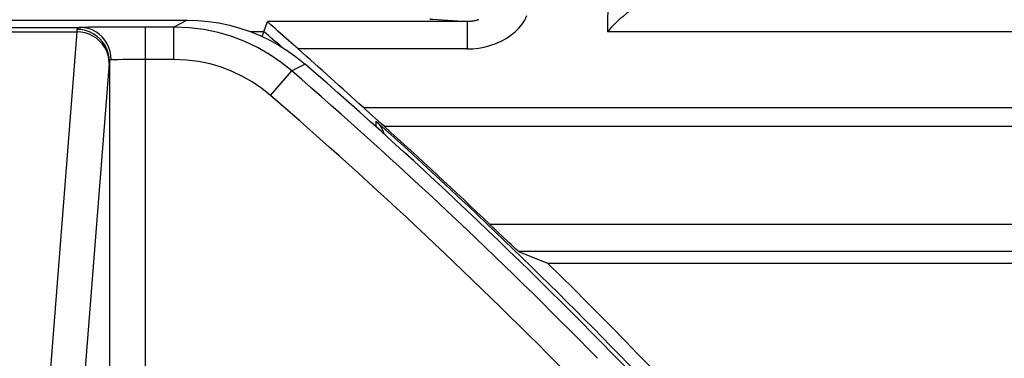
# Model space of a CAD drawing. Units: millimetres. Extents: x -176.5 to -131.7, y -13.4 to 39.3.
# Drawn here: x -148.4 to -142.9, y 32.8 to 34.7 of the extents above; entities that cross this region are included whole.
import ezdxf

# ---------------------------------------------------------------- set-up
doc = ezdxf.new("R2010")
doc.units = ezdxf.units.MM
doc.header["$LTSCALE"] = 16.335
for name, color, linetype in [('ASSI', 7, 'CONTINUOUS'), ('DRAFT', 7, 'CONTINUOUS'), ('RACCORDO', 7, 'CONTINUOUS')]:
    doc.layers.add(name, color=color, linetype=linetype)

msp = doc.modelspace()

# ---------------------------------------------------------------- linework, layer by layer
at = {"layer": 'ASSI', "color": 7, "linetype": 'CONTINUOUS'}
for p, q in [((-160.8301, 34.6614), (-147.4264, 34.6614)), ((-147.4997, 34.6229), (-147.6577, 34.6229))]:
    msp.add_line(p, q, dxfattribs=at)
at = {"layer": 'ASSI', "color": 250, "linetype": 'CONTINUOUS'}
for p, q in [((-147.4264, 34.6614), (-147.4997, 34.6229)), ((-149.7378, 34.6206), (-148.0187, 34.6206)), ((-149.7177, 34.5968), (-148.0387, 34.5968)), ((-148.0387, 34.5968), (-148.1996, 32.5484)), ((-148.0385, 34.6002), (-148.0387, 34.5968)), ((-148.0383, 34.6033), (-148.0385, 34.6002)), ((-147.9981, 34.621), (-148.0187, 34.6206)), ((-147.9737, 34.6214), (-147.9981, 34.621)), ((-147.9132, 34.622), (-147.9737, 34.6214)), ((-147.7795, 34.6227), (-147.9132, 34.622)), ((-147.6577, 34.6229), (-147.7795, 34.6227)), ((-147.6577, 32.4114), (-147.6577, 34.6229)), ((-147.4997, 34.4429), (-147.4997, 34.6229)), ((-147.8577, 34.4319), (-147.8577, 32.4114)), ((-147.824, 34.4414), (-147.837, 34.441)), ((-147.8092, 34.4417), (-147.824, 34.4414)), ((-147.7827, 34.4421), (-147.8092, 34.4417)), ((-147.7491, 34.4425), (-147.7827, 34.4421)), ((-147.7069, 34.4428), (-147.7491, 34.4425)), ((-147.4997, 34.4429), (-147.7069, 34.4428)), ((-147.8586, 34.4225), (-148.0196, 32.3727)), ((-147.8584, 34.4252), (-147.8586, 34.4225)), ((-146.9631, 34.2429), (-146.8453, 34.379)), ((-146.7712, 34.4169), (-146.8453, 34.379))]:
    msp.add_line(p, q, dxfattribs=at)
at = {"layer": 'ASSI', "color": 7, "linetype": 'CONTINUOUS'}
msp.add_lwpolyline([(-147.4264, 34.6614), (-147.3669, 34.6597), (-147.3079, 34.6544), (-147.2493, 34.6456), (-147.191, 34.6333), (-147.1332, 34.6175), (-147.0766, 34.5983), (-147.0213, 34.5757), (-146.9673, 34.5498), (-146.9152, 34.5209), (-146.8652, 34.4892), (-146.8172, 34.4545), (-146.7712, 34.4169)], dxfattribs=at)
at = {"layer": 'ASSI', "color": 250, "linetype": 'CONTINUOUS'}
for points in [[(-147.8587, 34.4211), (-147.8604, 34.444), (-147.865, 34.4665), (-147.8726, 34.4882), (-147.8831, 34.5088), (-147.8962, 34.5278), (-147.9117, 34.5451), (-147.9294, 34.5603), (-147.9489, 34.573), (-147.97, 34.5832), (-147.9922, 34.5907), (-148.0153, 34.5952), (-148.0387, 34.5968)], [(-148.0377, 34.61), (-148.0378, 34.6087), (-148.0379, 34.6075), (-148.038, 34.6061), (-148.0383, 34.6033)], [(-148.0187, 34.6206), (-148.0225, 34.6203), (-148.026, 34.6198), (-148.0289, 34.6191), (-148.0315, 34.6182), (-148.0335, 34.617), (-148.0352, 34.6156), (-148.0364, 34.6139), (-148.0373, 34.6121), (-148.0377, 34.61)], [(-147.8577, 34.4319), (-147.8593, 34.4551), (-147.8639, 34.4779), (-147.8715, 34.4999), (-147.882, 34.5208), (-147.8951, 34.5401), (-147.9106, 34.5576), (-147.9283, 34.573), (-147.9478, 34.5859), (-147.9689, 34.5963), (-147.9912, 34.6038), (-148.0142, 34.6084), (-148.0377, 34.61)], [(-147.8477, 34.4406), (-147.8492, 34.464), (-147.8536, 34.4871), (-147.8609, 34.5093), (-147.8708, 34.5304), (-147.8832, 34.55), (-147.8979, 34.5677), (-147.9147, 34.5832), (-147.9333, 34.5963), (-147.9533, 34.6067), (-147.9745, 34.6143), (-147.9964, 34.619), (-148.0187, 34.6206)], [(-146.8453, 34.379), (-146.9049, 34.4267), (-146.9684, 34.47), (-147.0354, 34.5085), (-147.1053, 34.5418), (-147.1781, 34.5697), (-147.2543, 34.5923), (-147.3337, 34.609), (-147.4157, 34.6193), (-147.4997, 34.6229)], [(-147.8577, 34.4319), (-147.8578, 34.4309), (-147.8579, 34.4298), (-147.8581, 34.4287), (-147.8582, 34.4276), (-147.8584, 34.4252)], [(-147.8477, 34.4406), (-147.8497, 34.4404), (-147.8515, 34.44), (-147.8531, 34.4394), (-147.8544, 34.4386), (-147.8555, 34.4376), (-147.8564, 34.4365), (-147.8571, 34.4351), (-147.8575, 34.4336), (-147.8577, 34.4319)], [(-147.837, 34.441), (-147.8427, 34.4408), (-147.8477, 34.4406)], [(-146.9631, 34.2429), (-147.0124, 34.2825), (-147.0644, 34.3179), (-147.1189, 34.3491), (-147.1762, 34.3764), (-147.2361, 34.3995), (-147.2984, 34.4178), (-147.3631, 34.431), (-147.4302, 34.4393), (-147.4997, 34.4429)]]:
    msp.add_lwpolyline(points, dxfattribs=at)
for radius in [28.3228, 28.1428]:
    msp.add_arc((-165.3782, 12.9614), radius, 44.41721, 49.13002, dxfattribs=at)
at = {"layer": 'ASSI', "color": 7, "linetype": 'CONTINUOUS'}
msp.add_arc((-165.3782, 12.9614), 28.4, 38.64565, 49.06684, dxfattribs=at)
at = {"layer": 'DRAFT', "color": 7, "linetype": 'CONTINUOUS'}
msp.add_line((-145.4251, 33.3114), (-139.1782, 33.3114), dxfattribs=at)
at = {"layer": 'RACCORDO', "color": 250, "linetype": 'CONTINUOUS'}
for p, q in [((-145.079, 35.4638), (-145.0936, 34.5971)), ((-147.4264, 34.6614), (-147.4997, 34.6229)), ((-145.8722, 34.6538), (-146.9794, 34.6538)), ((-145.8722, 34.6538), (-145.8722, 34.5013)), ((-149.7378, 34.6206), (-148.0187, 34.6206)), ((-149.7177, 34.5968), (-148.0387, 34.5968)), ((-148.0387, 34.5968), (-148.1996, 32.5484)), ((-148.0385, 34.6002), (-148.0387, 34.5968)), ((-148.0383, 34.6033), (-148.0385, 34.6002)), ((-147.9981, 34.621), (-148.0187, 34.6206)), ((-147.9737, 34.6214), (-147.9981, 34.621)), ((-147.9132, 34.622), (-147.9737, 34.6214)), ((-147.7795, 34.6227), (-147.9132, 34.622)), ((-147.6577, 34.6229), (-147.7795, 34.6227)), ((-147.6577, 32.4114), (-147.6577, 34.6229)), ((-147.4997, 34.4429), (-147.4997, 34.6229)), ((-147.0003, 34.5969), (-147.0733, 34.5969)), ((-140.6629, 34.5971), (-145.0936, 34.5971)), ((-145.8722, 34.5013), (-146.8104, 34.5013)), ((-147.8577, 34.4319), (-147.8577, 32.4114)), ((-147.824, 34.4414), (-147.837, 34.441)), ((-147.8092, 34.4417), (-147.824, 34.4414)), ((-147.7827, 34.4421), (-147.8092, 34.4417)), ((-147.7491, 34.4425), (-147.7827, 34.4421)), ((-147.7069, 34.4428), (-147.7491, 34.4425)), ((-147.4997, 34.4429), (-147.7069, 34.4428)), ((-147.8586, 34.4225), (-148.0196, 32.3727)), ((-147.8584, 34.4252), (-147.8586, 34.4225)), ((-146.9631, 34.2429), (-146.8453, 34.379)), ((-146.7712, 34.4169), (-146.8453, 34.379)), ((-146.448, 34.1761), (-137.8937, 34.1761)), ((-146.378, 34.1007), (-146.3779, 34.0692)), ((-146.333, 34.0719), (-137.7437, 34.0719)), ((-138.9627, 33.5269), (-145.7457, 33.5269)), ((-139.1127, 33.3769), (-145.5861, 33.3769))]:
    msp.add_line(p, q, dxfattribs=at)
at = {"layer": 'RACCORDO', "color": 7, "linetype": 'CONTINUOUS'}
for p, q in [((-160.8301, 34.6614), (-147.4264, 34.6614)), ((-147.0101, 34.5703), (-146.9794, 34.6538)), ((-147.4997, 34.6229), (-147.6577, 34.6229)), ((-146.8104, 34.5013), (-146.8622, 34.5469)), ((-146.4378, 34.1669), (-146.448, 34.1761)), ((-146.4154, 34.1465), (-146.4378, 34.1669)), ((-146.3482, 34.0855), (-146.4154, 34.1465)), ((-146.333, 34.0719), (-146.3482, 34.0855)), ((-145.7281, 33.5103), (-145.7457, 33.5269)), ((-145.6398, 33.4262), (-145.68, 33.4643)), ((-145.5861, 33.3769), (-145.4251, 33.3114))]:
    msp.add_line(p, q, dxfattribs=at)
for points in [[(-144.8966, 34.7497), (-144.9038, 34.7481), (-144.9131, 34.7449), (-144.9244, 34.7398), (-144.9373, 34.7328), (-144.9518, 34.7237), (-144.9682, 34.7125), (-144.9866, 34.6987), (-145.0066, 34.6823), (-145.0276, 34.6639), (-145.0492, 34.6437), (-145.0713, 34.6215), (-145.0936, 34.5971)], [(-147.4264, 34.6614), (-147.3669, 34.6597), (-147.3079, 34.6544), (-147.2493, 34.6456), (-147.191, 34.6333), (-147.1332, 34.6175), (-147.0766, 34.5983), (-147.0213, 34.5757), (-146.9673, 34.5498), (-146.9152, 34.5209), (-146.8652, 34.4892), (-146.8172, 34.4545), (-146.7712, 34.4169)], [(-146.8622, 34.5469), (-146.9227, 34.6007), (-146.9382, 34.6145), (-146.9511, 34.6263), (-146.9616, 34.6359), (-146.9697, 34.6434), (-146.9753, 34.6489), (-146.9786, 34.6523), (-146.9794, 34.6538)], [(-146.378, 34.1007), (-146.3679, 34.0907), (-146.3589, 34.0801), (-146.3511, 34.0687), (-146.3442, 34.0565), (-146.3385, 34.0436), (-146.334, 34.0304), (-146.3338, 34.0296)], [(-145.68, 33.4643), (-145.6952, 33.4788), (-145.7281, 33.5103)], [(-145.6093, 33.3975), (-145.6285, 33.4156), (-145.6398, 33.4262)], [(-145.5861, 33.3769), (-145.5875, 33.378), (-145.5905, 33.3805), (-145.5951, 33.3846), (-145.6014, 33.3903), (-145.6093, 33.3975)]]:
    msp.add_lwpolyline(points, dxfattribs=at)
at = {"layer": 'RACCORDO', "color": 250, "linetype": 'CONTINUOUS'}
for points in [[(-146.0797, 34.6687), (-146.0791, 34.6684), (-146.0781, 34.668), (-146.0766, 34.6677), (-146.0746, 34.6674), (-146.0722, 34.6671), (-146.0692, 34.6668), (-146.0658, 34.6665), (-146.062, 34.6662), (-145.8722, 34.6538)], [(-145.8722, 34.5013), (-145.841, 34.5023), (-145.8097, 34.5058), (-145.7782, 34.5118), (-145.7459, 34.5205), (-145.7135, 34.5317), (-145.683, 34.5448), (-145.655, 34.56), (-145.6289, 34.5772), (-145.6054, 34.596), (-145.5848, 34.6164), (-145.5667, 34.6384), (-145.5518, 34.6617), (-145.5399, 34.6869)], [(-145.8069, 34.6644), (-145.8094, 34.6634), (-145.8119, 34.6625), (-145.8144, 34.6616), (-145.817, 34.6608), (-145.8197, 34.66), (-145.8224, 34.6593), (-145.8252, 34.6586), (-145.828, 34.6579), (-145.8308, 34.6573), (-145.8337, 34.6568), (-145.8366, 34.6563), (-145.8396, 34.6558), (-145.8425, 34.6554), (-145.8455, 34.6551), (-145.8484, 34.6548), (-145.8514, 34.6545), (-145.8544, 34.6543), (-145.8573, 34.6541), (-145.8603, 34.654), (-145.8633, 34.6539), (-145.8663, 34.6538), (-145.8692, 34.6538), (-145.8722, 34.6538)], [(-147.8587, 34.4211), (-147.8604, 34.444), (-147.865, 34.4665), (-147.8726, 34.4882), (-147.8831, 34.5088), (-147.8962, 34.5278), (-147.9117, 34.5451), (-147.9294, 34.5603), (-147.9489, 34.573), (-147.97, 34.5832), (-147.9922, 34.5907), (-148.0153, 34.5952), (-148.0387, 34.5968)], [(-148.0377, 34.61), (-148.0378, 34.6087), (-148.0379, 34.6075), (-148.038, 34.6061), (-148.0383, 34.6033)], [(-148.0187, 34.6206), (-148.0225, 34.6203), (-148.026, 34.6198), (-148.0289, 34.6191), (-148.0315, 34.6182), (-148.0335, 34.617), (-148.0352, 34.6156), (-148.0364, 34.6139), (-148.0373, 34.6121), (-148.0377, 34.61)], [(-147.8577, 34.4319), (-147.8593, 34.4551), (-147.8639, 34.4779), (-147.8715, 34.4999), (-147.882, 34.5208), (-147.8951, 34.5401), (-147.9106, 34.5576), (-147.9283, 34.573), (-147.9478, 34.5859), (-147.9689, 34.5963), (-147.9912, 34.6038), (-148.0142, 34.6084), (-148.0377, 34.61)], [(-147.8477, 34.4406), (-147.8492, 34.464), (-147.8536, 34.4871), (-147.8609, 34.5093), (-147.8708, 34.5304), (-147.8832, 34.55), (-147.8979, 34.5677), (-147.9147, 34.5832), (-147.9333, 34.5963), (-147.9533, 34.6067), (-147.9745, 34.6143), (-147.9964, 34.619), (-148.0187, 34.6206)], [(-146.8453, 34.379), (-146.9049, 34.4267), (-146.9684, 34.47), (-147.0354, 34.5085), (-147.1053, 34.5418), (-147.1781, 34.5697), (-147.2543, 34.5923), (-147.3337, 34.609), (-147.4157, 34.6193), (-147.4997, 34.6229)], [(-147.8577, 34.4319), (-147.8578, 34.4309), (-147.8579, 34.4298), (-147.8581, 34.4287), (-147.8582, 34.4276), (-147.8584, 34.4252)], [(-147.8477, 34.4406), (-147.8497, 34.4404), (-147.8515, 34.44), (-147.8531, 34.4394), (-147.8544, 34.4386), (-147.8555, 34.4376), (-147.8564, 34.4365), (-147.8571, 34.4351), (-147.8575, 34.4336), (-147.8577, 34.4319)], [(-147.837, 34.441), (-147.8427, 34.4408), (-147.8477, 34.4406)], [(-146.9631, 34.2429), (-147.0124, 34.2825), (-147.0644, 34.3179), (-147.1189, 34.3491), (-147.1762, 34.3764), (-147.2361, 34.3995), (-147.2984, 34.4178), (-147.3631, 34.431), (-147.4302, 34.4393), (-147.4997, 34.4429)]]:
    msp.add_lwpolyline(points, dxfattribs=at)
for radius, start, end in [(28.3874, 49.38775, 49.65434), (28.3228, 44.41721, 49.13002), (28.1428, 44.41721, 49.13002)]:
    msp.add_arc((-165.3782, 12.9614), radius, start, end, dxfattribs=at)
at = {"layer": 'RACCORDO', "color": 7, "linetype": 'CONTINUOUS'}
for radius, start, end in [(28.4, 38.64565, 49.06684), (28.4232, 39.08855, 48.05037), (28.4319, 46.32956, 47.94421), (28.5, 39.03273, 45.56418)]:
    msp.add_arc((-165.3782, 12.9614), radius, start, end, dxfattribs=at)
msp.add_ellipse((-165.3782, 13.4348), major_axis=(0, 28.083), ratio=0.999858, start_param=5.543338, end_param=5.560675, dxfattribs=at)

doc.saveas('drawing.dxf')
